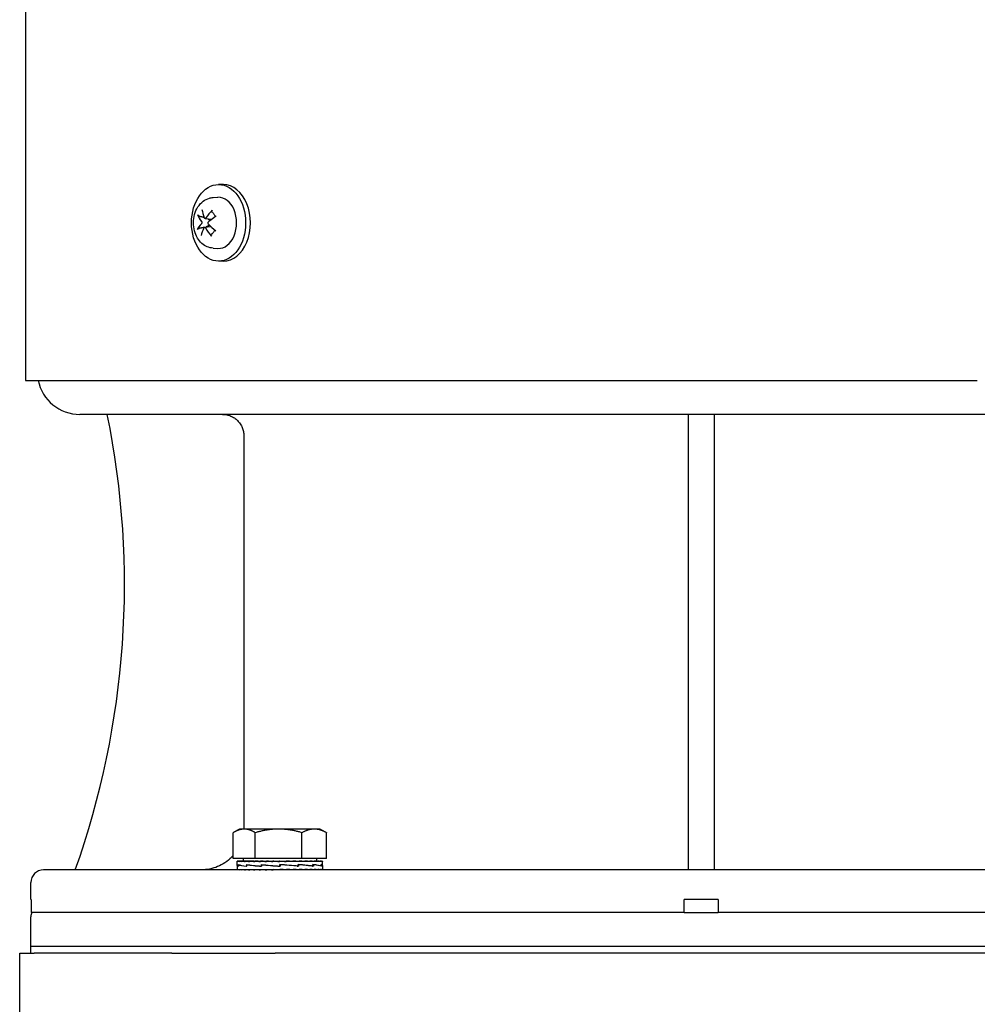
# Model space of a CAD drawing. Units: millimetres. Extents: x 622 to 8360, y 78 to 10896.
# Drawn here: x 1413 to 1638, y 6412 to 6643 of the extents above; entities that cross this region are included whole.
import ezdxf

# ---------------------------------------------------------------- set-up
doc = ezdxf.new("R2010")
doc.units = ezdxf.units.MM
doc.header["$LTSCALE"] = 40
doc.layers.add('Visible Edges(Hillmar_metric)', color=7, linetype='Continuous', lineweight=25)

msp = doc.modelspace()

# ---------------------------------------------------------------- linework, layer by layer
at = {"layer": 'Visible Edges(Hillmar_metric)'}
for p, q in [((1414.1867, 6823.1491), (1414.1867, 6558.1491)), ((1460.6893, 6604.1491), (1459.5579, 6604.1491)), ((1458.2587, 6601.0886), (1459.4098, 6601.1455)), ((1456.3697, 6596.1791), (1457.9647, 6595.981)), ((1456.2737, 6594.1192), (1457.7026, 6594.2967)), ((1458.2587, 6589.2097), (1459.4098, 6589.1528)), ((1460.6893, 6586.1491), (1459.5579, 6586.1491)), ((1414.1867, 6558.1491), (1637.8029, 6558.1491)), ((1718.5962, 6550.1491), (1426.9567, 6550.1491)), ((1569.9567, 6443.1491), (1569.9567, 6550.1491)), ((1575.9567, 6550.1491), (1575.9567, 6443.1491)), ((1465.4985, 6545.1491), (1465.4985, 6453.1491)), ((1462.9972, 6445.8269), (1462.9972, 6451.8784)), ((1464.4617, 6452.7269), (1463.1778, 6451.9856)), ((1465.5928, 6452.7269), (1464.4617, 6452.7269)), ((1473.6706, 6452.7269), (1465.5928, 6452.7269)), ((1468.1883, 6445.8269), (1468.1883, 6451.8784)), ((1482.0395, 6452.7269), (1473.6706, 6452.7269)), ((1479.1528, 6445.8269), (1479.1528, 6451.8784)), ((1483.4617, 6452.7269), (1482.0395, 6452.7269)), ((1483.4617, 6452.7269), (1484.7456, 6451.9856)), ((1484.9262, 6445.8269), (1484.9262, 6451.8784)), ((1468.1883, 6445.8269), (1462.9972, 6445.8269)), ((1463.9617, 6444.2085), (1463.9617, 6445.2227)), ((1464.0764, 6445.2268), (1463.9619, 6445.2268)), ((1464.0764, 6445.2268), (1464.0764, 6445.1102)), ((1464.4344, 6445.2268), (1464.0764, 6445.2268)), ((1464.4344, 6445.2268), (1464.4344, 6445.1102)), ((1465.027, 6445.2268), (1464.4344, 6445.2268)), ((1465.027, 6445.2268), (1465.027, 6445.1102)), ((1465.8395, 6445.2268), (1465.027, 6445.2268)), ((1465.3617, 6445.8269), (1465.3617, 6445.2268)), ((1465.8395, 6445.2268), (1465.8395, 6445.1102)), ((1466.8521, 6445.2268), (1465.8395, 6445.2268)), ((1466.8521, 6445.2268), (1466.8521, 6445.1102)), ((1467.8475, 6445.2268), (1466.8521, 6445.2268)), ((1467.8475, 6445.2268), (1468.0397, 6445.2268)), ((1468.0397, 6445.2268), (1468.0397, 6445.1102)), ((1468.8688, 6445.2268), (1468.0397, 6445.2268)), ((1479.1528, 6445.8269), (1468.1883, 6445.8269)), ((1468.8688, 6445.2268), (1469.3732, 6445.2268)), ((1469.3732, 6445.2268), (1469.3732, 6445.1102)), ((1470.0156, 6445.2268), (1469.3732, 6445.2268)), ((1470.0156, 6445.2268), (1470.8196, 6445.2268)), ((1470.8196, 6445.2268), (1470.8196, 6445.1102)), ((1471.2595, 6445.2268), (1470.8196, 6445.2268)), ((1471.2595, 6445.2268), (1472.3434, 6445.2268)), ((1472.3434, 6445.2268), (1472.3434, 6445.1102)), ((1472.57, 6445.2268), (1472.3434, 6445.2268)), ((1472.57, 6445.2268), (1473.9071, 6445.2268)), ((1473.9071, 6445.2268), (1473.9071, 6445.1102)), ((1473.9147, 6445.2268), (1473.9071, 6445.2268)), ((1473.9147, 6445.2268), (1475.2606, 6445.2268)), ((1474.9434, 6445.151), (1474.9434, 6445.2268)), ((1474.9434, 6445.151), (1475.4721, 6445.1102)), ((1475.2606, 6445.2268), (1475.4721, 6445.2268)), ((1475.4721, 6445.2268), (1476.5745, 6445.2268)), ((1475.4721, 6445.2268), (1475.4721, 6445.1102)), ((1475.9365, 6445.1917), (1475.9365, 6445.2268)), ((1476.5745, 6445.2268), (1476.9999, 6445.2268)), ((1476.9999, 6445.2268), (1477.8241, 6445.2268)), ((1476.9999, 6445.2268), (1476.9999, 6445.1102)), ((1477.8241, 6445.2268), (1478.4529, 6445.2268)), ((1478.4529, 6445.2268), (1478.9786, 6445.2268)), ((1478.4529, 6445.2268), (1478.4529, 6445.1102)), ((1478.9786, 6445.2268), (1479.7953, 6445.2268)), ((1484.9262, 6445.8269), (1479.1528, 6445.8269)), ((1479.7953, 6445.2268), (1480.0095, 6445.2268)), ((1479.7953, 6445.2268), (1479.7953, 6445.1102)), ((1480.0095, 6445.2268), (1480.994, 6445.2268)), ((1480.994, 6445.2268), (1480.994, 6445.1102)), ((1480.994, 6445.2268), (1482.0196, 6445.2268)), ((1482.0196, 6445.2268), (1482.0196, 6445.1102)), ((1482.0196, 6445.2268), (1482.8468, 6445.2268)), ((1482.5617, 6445.8269), (1482.5617, 6445.2268)), ((1482.8468, 6445.2268), (1482.8468, 6445.1102)), ((1482.8468, 6445.2268), (1483.4553, 6445.2268)), ((1483.4553, 6445.2268), (1483.4553, 6445.1102)), ((1483.4553, 6445.2268), (1483.8299, 6445.2268)), ((1483.8299, 6445.2268), (1483.8299, 6445.1102)), ((1483.8299, 6445.2268), (1483.9616, 6445.2268)), ((1483.9616, 6445.2268), (1483.9616, 6445.1102)), ((1483.9617, 6444.1963), (1483.9617, 6445.2227)), ((1727.4567, 6443.1491), (1418.4567, 6443.1491)), ((1463.9617, 6444.1631), (1463.9617, 6443.2658)), ((1463.9617, 6443.1491), (1463.9617, 6443.2658)), ((1464.0848, 6443.1491), (1464.0848, 6443.2658)), ((1464.2012, 6444.3525), (1464.2012, 6443.9927)), ((1464.2168, 6444.0234), (1464.2168, 6444.3822)), ((1464.4511, 6443.1491), (1464.4511, 6443.2658)), ((1465.0516, 6443.1491), (1465.0516, 6443.2658)), ((1465.8715, 6443.1491), (1465.8715, 6443.2658)), ((1466.132, 6444.3525), (1466.132, 6443.9922)), ((1466.1606, 6444.0234), (1466.1606, 6444.3809)), ((1466.8906, 6443.1491), (1466.8906, 6443.2658)), ((1468.0839, 6443.1491), (1468.0839, 6443.2658)), ((1469.4218, 6443.1491), (1469.4218, 6443.2658)), ((1469.6393, 6444.3525), (1469.6393, 6443.9922)), ((1469.6403, 6444.0234), (1469.6403, 6444.3796)), ((1470.8715, 6443.1491), (1470.8715, 6443.2658)), ((1471.9531, 6443.1828), (1471.9531, 6443.1491)), ((1472.3974, 6443.1491), (1472.3974, 6443.2658)), ((1473.9617, 6443.1491), (1472.3974, 6443.2658)), ((1472.9449, 6443.2249), (1472.9449, 6443.1491)), ((1473.9583, 6444.0234), (1473.9583, 6444.3786)), ((1473.9774, 6444.2535), (1473.9583, 6444.3786)), ((1473.9624, 6444.0234), (1473.9583, 6444.0234)), ((1473.9617, 6443.1491), (1473.9617, 6443.2658)), ((1473.9774, 6444.2535), (1473.9774, 6444.1205)), ((1474.0129, 6444.3525), (1474.0129, 6443.9927)), ((1478.3671, 6443.9938), (1474.0129, 6444.3525)), ((1475.5261, 6443.1491), (1475.5261, 6443.2658)), ((1477.0519, 6443.1491), (1477.0519, 6443.2658)), ((1478.0071, 6444.0234), (1478.2678, 6444.0234)), ((1478.2678, 6444.0234), (1478.2678, 6444.378)), ((1478.2678, 6444.3525), (1478.3671, 6444.3525)), ((1478.3671, 6444.3525), (1478.3671, 6443.9938)), ((1478.5016, 6443.1491), (1478.5016, 6443.2658)), ((1479.8396, 6443.1491), (1479.8396, 6443.2658)), ((1481.0328, 6443.1491), (1481.0328, 6443.2658)), ((1481.5906, 6444.0234), (1481.7344, 6444.0234)), ((1481.7344, 6444.0234), (1481.7344, 6444.378)), ((1481.7344, 6444.3525), (1481.831, 6444.3525)), ((1481.831, 6444.3525), (1481.831, 6443.995)), ((1482.0519, 6443.1491), (1482.0519, 6443.2658)), ((1482.8718, 6443.1491), (1482.8718, 6443.2658)), ((1483.4723, 6443.1491), (1483.4723, 6443.2658)), ((1483.6425, 6444.0234), (1483.6869, 6444.0234)), ((1483.6869, 6444.0234), (1483.6869, 6444.3786)), ((1483.6869, 6444.3525), (1483.7272, 6444.3525)), ((1483.7272, 6444.3525), (1483.7272, 6443.9963)), ((1483.8386, 6443.1491), (1483.8386, 6443.2658)), ((1483.9617, 6444.1753), (1483.9617, 6443.2658)), ((1483.9617, 6443.1491), (1483.9617, 6443.2658)), ((1415.4567, 6436.1491), (1415.4567, 6440.1491)), ((1415.5075, 6436.1491), (1415.4567, 6436.1491)), ((1415.5075, 6436.1491), (1415.5075, 6433.1491)), ((1568.9567, 6433.1491), (1568.9567, 6436.1491)), ((1576.9567, 6436.1491), (1568.9567, 6436.1491)), ((1576.9567, 6436.1491), (1576.9567, 6433.1491)), ((1568.9567, 6433.1491), (1415.5075, 6433.1491)), ((1568.9567, 6433.1491), (1576.9567, 6433.1491)), ((1730.4059, 6433.1491), (1576.9567, 6433.1491)), ((1415.4567, 6425.1491), (1415.4567, 6432.1491)), ((1730.4567, 6425.1491), (1415.4567, 6425.1491)), ((1730.4567, 6425.1491), (1415.4567, 6425.1491)), ((1415.4567, 6423.5616), (1415.4567, 6425.1491)), ((1412.8367, 6423.5616), (1416.2502, 6423.5616)), ((1412.8367, 6399.5616), (1412.8367, 6423.5616)), ((1448.5478, 6423.5616), (1416.2502, 6423.5616)), ((1448.5478, 6423.5616), (1472.8367, 6423.5616)), ((2032.8367, 6423.5616), (1472.8367, 6423.5616))]:
    msp.add_line(p, q, dxfattribs=at)
for centre, radius, start, end in [((1426.9567, 6560.1491), 10, 191.536959, 270), ((1237.4567, 6510.1491), 200, 340.427462, 11.536959), ((1418.4567, 6440.1491), 3, 90, 180), ((1417.4567, 6432.1491), 2, 150, 180)]:
    msp.add_arc(centre, radius, start, end, dxfattribs=at)
msp.add_ellipse((1459.5579, 6595.1491), major_axis=(0, -9), ratio=0.70710678, dxfattribs=at)
for centre, major_axis, ratio, start_param, end_param in [((1460.6893, 6595.1491), (0, 9), 0.70710678, 3.14159265, 6.28318531), ((1459.5579, 6595.1491), (0, 6), 0.70710678, 3.10666478, 6.31811318), ((1463.1112, 6594.9279), (-6.4009, 7.6722), 0.52857007, 0.74015562, 0.98704721), ((1463.5747, 6594.8955), (-7.8714, -6.1543), 0.610902, 4.94719969, 5.19409128), ((1463.5077, 6594.8096), (-9.3187, -3.6051), 0.44616409, 5.54756071, 5.7944523), ((1463.5306, 6595.4651), (8.9781, -4.385), 0.50265049, 3.66216393, 3.90905552), ((1463.1949, 6595.4886), (8.8118, 4.7103), 0.32290726, 1.88860614, 2.13549773), ((1463.1279, 6595.4028), (7.1381, 6.9916), 0.48764517, 2.2142907, 2.46118229), ((1463.5913, 6595.3703), (7.1649, -6.9641), 0.6518269, 4.2900682, 4.53695979), ((1463.1719, 6594.8332), (-8.3886, 5.4282), 0.37939365, 1.04407288, 1.29096447), ((1473.9617, 6445.2268), (-10, -0.0041), 0.07455543, 6.27769056, 6.43477019), ((1473.9617, 6445.2268), (10, -0.1132), 0.07369187, 3.29404243, 3.45112207), ((1473.9617, 6445.2268), (10, -0.2277), 0.07099571, 3.45190402, 3.60898365), ((1473.9617, 6445.2268), (10, -0.3363), 0.0665394, 3.6096053, 3.76668493), ((1473.9617, 6445.2268), (10, -0.4365), 0.06044132, 3.76708541, 3.92416504), ((1473.9617, 6445.2268), (10, -0.5258), 0.052861, 3.92430593, 4.08138556), ((1473.9617, 6445.2268), (10, -0.6019), 0.04399308, 4.08125436, 4.238334), ((1473.9617, 6445.2268), (10, -0.6632), 0.0340608, 4.23794485, 4.39502448), ((1473.9617, 6445.2268), (-10, 0.7082), 0.02330951, 1.25282362, 1.40990325), ((1473.9617, 6445.2268), (-6.5, 0.4603), 0.02330951, 1.25282362, 1.3208328), ((1473.9617, 6445.2268), (-10, 0.7358), 0.01200045, 1.40913554, 1.56621517), ((1473.9617, 6445.2268), (-6.5, 0.4783), 0.01200045, 1.40913554, 1.56327285), ((1473.9617, 6445.2268), (-10, 0.7456), 0.00040514, 1.56536233, 1.72244196), ((1473.9617, 6445.2268), (-6.5, 0.4846), 0.00040514, 1.56536233, 1.72244196), ((1473.9617, 6445.2268), (-10, 0.7371), 0.01119982, 4.40451946, 4.56159909), ((1473.9617, 6445.2268), (-10, 0.7107), 0.02253767, 4.248216, 4.40529564), ((1473.9617, 6445.2268), (-10, 0.6669), 0.03333638, 4.09175781, 4.24883744), ((1473.9617, 6445.2268), (-10, 0.6067), 0.0433338, 3.93508409, 4.09216373), ((1473.9617, 6445.2268), (-10, 0.5315), 0.05228328, 3.77815436, 3.935234), ((1473.9617, 6445.2268), (-10, 0.4431), 0.05995985, 3.62095268, 3.77803231), ((1473.9617, 6445.2268), (-10, 0.3436), 0.06616665, 3.46348967, 3.62056931), ((1473.9617, 6445.2268), (-10, 0.2354), 0.07074153, 3.30580204, 3.46288167), ((1473.9617, 6445.2268), (-10, 0.1213), 0.07356304, 3.14794925, 3.30502889), ((1473.9617, 6445.2268), (-10, 0.0041), 0.07455543, 3.1416232, 3.1470874), ((1473.9617, 6444.3464), (10, 0.1845), 0.08029642, 3.11196044, 3.35939091), ((1473.9617, 6444.0295), (10, -0.1801), 0.08039665, 3.14304065, 3.36937393), ((1473.9617, 6443.1491), (-10, 0.1173), 0.07362857, 0.00086343, 0.15794306), ((1473.9617, 6443.1491), (-10, 0.2316), 0.07086969, 0.15872066, 0.31580029), ((1473.9617, 6444.3483), (-10, 0.1845), 0.08029642, 0.22076157, 0.67285294), ((1473.9617, 6444.0302), (9.9999, -0.5123), 0.0645256, 3.37123158, 3.82084371), ((1473.9617, 6443.1491), (-10, 0.34), 0.06635402, 0.31641515, 0.47349479), ((1473.9617, 6443.1491), (-10, 0.4398), 0.06020148, 0.47388673, 0.63096636), ((1473.9617, 6443.1491), (-10, 0.5287), 0.05257292, 0.63109784, 0.78817747), ((1473.9617, 6444.351), (-9.9999, 0.5158), 0.06424428, 0.67468514, 1.12713838), ((1473.9617, 6444.0295), (10, -0.7413), 0.0359551, 3.82020342, 4.26818919), ((1473.9617, 6443.1491), (-10, 0.6043), 0.04366408, 0.78803692, 0.94511655), ((1473.9617, 6443.1491), (-10, 0.6651), 0.03369908, 0.94471899, 1.10179862), ((1473.9617, 6443.1491), (-10, 0.7094), 0.02292392, 1.10118376, 1.2582634), ((1473.9617, 6444.354), (-10, 0.7432), 0.03555122, 1.12646684, 1.57855821), ((1473.9617, 6444.0276), (-10, 0.8239), 0.00044715, 1.12396803, 1.57048853), ((1473.9617, 6443.1491), (-10, 0.7365), 0.0116003, 1.25749141, 1.41457104), ((1473.9617, 6444.0249), (-10, 0.7452), 0.0351463, 4.26984608, 4.71535261), ((1473.9617, 6443.1491), (-10, 0.7365), 0.0116003, 4.55616369, 4.71324333), ((1473.9617, 6443.1491), (-6.5, 0.4787), 0.0116003, 4.55616369, 4.71324333), ((1473.9617, 6444.0249), (-6.5, 0.4844), 0.0351463, 4.70713167, 4.71259587), ((1473.9617, 6444.354), (-6.5, 0.4831), 0.03555122, 1.57585074, 1.58131495), ((1473.9617, 6443.1491), (-10, 0.7094), 0.02292392, 4.39985605, 4.55693568), ((1473.9617, 6443.1491), (-6.5, 0.4611), 0.02292392, 4.39985605, 4.47096087), ((1473.9617, 6443.1491), (10, -0.6651), 0.03369908, 1.10179862, 1.25887826), ((1473.9617, 6444.0219), (-9.9999, 0.5193), 0.06396106, 3.82540411, 4.27054877), ((1473.9617, 6444.3586), (10, -0.7432), 0.03555122, 0.66762955, 1.11724168), ((1473.9617, 6443.1491), (10, -0.6043), 0.04366408, 0.94511655, 1.10219618), ((1473.9617, 6443.1491), (10, -0.5287), 0.05257292, 0.78817747, 0.94525711), ((1473.9617, 6443.1491), (10, -0.4398), 0.06020148, 0.63096636, 0.788046), ((1473.9617, 6444.0192), (-10, 0.1889), 0.08019376, 3.37809103, 3.82359757), ((1473.9617, 6444.3593), (9.9999, -0.5158), 0.06424428, 0.22031532, 0.66830109), ((1473.9617, 6443.1491), (10, -0.34), 0.06635402, 0.47349479, 0.63057442), ((1473.9617, 6443.1491), (10, -0.2316), 0.07086969, 0.31580029, 0.47287993), ((1473.9617, 6443.1491), (10, -0.1173), 0.07362857, 0.15794306, 0.31502269), ((1473.9617, 6444.0173), (10, 0.1801), 0.08039665, 6.26868706, 6.51672055), ((1473.9617, 6444.3586), (10, -0.1845), 0.08029642, 0.00148166, 0.21848311), ((1473.9617, 6443.1491), (-10, 0), 0.07455655, 3.14159265, 3.29867229)]:
    msp.add_ellipse(centre, major_axis=major_axis, ratio=ratio, start_param=start_param, end_param=end_param, dxfattribs=at)
for points, knots in [([(1458.2587, 6589.2097), (1457.7858, 6589.233), (1457.3196, 6589.3427), (1456.4306, 6589.7149), (1456.0135, 6589.986), (1455.2342, 6590.6756), (1454.8872, 6591.1091), (1454.2909, 6592.1082), (1454.0578, 6592.6842), (1453.7396, 6593.9065), (1453.6614, 6594.5551), (1453.6706, 6595.854), (1453.7589, 6596.5042), (1454.1044, 6597.7475), (1454.3606, 6598.3413), (1455.0354, 6599.393), (1455.4472, 6599.8571), (1456.3752, 6600.5548), (1456.8726, 6600.809), (1457.6858, 6601.0287), (1457.9712, 6601.0744), (1458.2587, 6601.0886)], [0.77079415, 0.77079415, 0.77079415, 0.77079415, 1.02371202, 1.02371202, 1.29489673, 1.29489673, 1.60566589, 1.60566589, 1.95397246, 1.95397246, 2.31671872, 2.31671872, 2.68117705, 2.68117705, 3.04358852, 3.04358852, 3.3888444, 3.3888444, 3.68874969, 3.68874969, 3.84253107, 3.84253107, 3.84253107, 3.84253107]), ([(1458.0098, 6597.7417), (1457.9908, 6597.7581), (1457.9757, 6597.7803), (1457.9562, 6597.8317), (1457.9531, 6597.8719), (1457.965, 6597.9454), (1457.9822, 6597.9918), (1458.0244, 6598.0661), (1458.055, 6598.107), (1458.0868, 6598.1403)], [0.1372374581, 0.1372374581, 0.1372374581, 0.1372374581, 0.1486743639, 0.1486743639, 0.1634996284, 0.1634996284, 0.178434656, 0.178434656, 0.1921059539, 0.1921059539, 0.1921059539, 0.1921059539]), ([(1458.0097, 6597.7417), (1458.0755, 6597.6851), (1458.1398, 6597.6225), (1458.264, 6597.4856), (1458.3239, 6597.4114), (1458.4383, 6597.2523), (1458.4928, 6597.1673), (1458.595, 6596.9878), (1458.6429, 6596.8933), (1458.7194, 6596.7217), (1458.7498, 6596.6467), (1458.778, 6596.5696)], [4.423876472, 4.423876472, 4.423876472, 4.423876472, 4.539267865, 4.539267865, 4.654659258, 4.654659258, 4.770050651, 4.770050651, 4.885442045, 4.885442045, 4.970630713, 4.970630713, 4.970630713, 4.970630713]), ([(1455.0677, 6596.7244), (1455.0292, 6596.7335), (1454.9859, 6596.7481), (1454.9038, 6596.7833), (1454.8521, 6596.8118), (1454.7733, 6596.8666), (1454.7323, 6596.9025), (1454.6798, 6596.9622), (1454.6575, 6596.9961), (1454.6455, 6597.0246)], [0.136605918, 0.136605918, 0.136605918, 0.136605918, 0.1486743639, 0.1486743639, 0.1634996284, 0.1634996284, 0.178434656, 0.178434656, 0.1921059539, 0.1921059539, 0.1921059539, 0.1921059539]), ([(1455.539, 6595.4875), (1455.5592, 6595.4601), (1455.5776, 6595.4242), (1455.6039, 6595.343), (1455.6119, 6595.2978), (1455.6171, 6595.2114), (1455.6147, 6595.1645), (1455.5987, 6595.0761), (1455.5851, 6595.0346), (1455.5551, 6594.9731), (1455.5383, 6594.9474), (1455.5193, 6594.9268)], [0, 0, 0, 0, 0.0130630284, 0.0130630284, 0.0261260568, 0.0261260568, 0.0391270407, 0.0391270407, 0.0521280245, 0.0521280245, 0.0627416714, 0.0627416714, 0.0627416714, 0.0627416714]), ([(1456.5961, 6596.3057), (1456.5733, 6596.2722), (1456.5447, 6596.2419), (1456.4827, 6596.198), (1456.4492, 6596.1844), (1456.3868, 6596.1751), (1456.3538, 6596.1787), (1456.2933, 6596.2043), (1456.2659, 6596.2263), (1456.2268, 6596.275), (1456.2112, 6596.3024), (1456.1996, 6596.3335)], [0, 0, 0, 0, 0.0130529195, 0.0130529195, 0.0261058389, 0.0261058389, 0.0391169309, 0.0391169309, 0.0521280228, 0.0521280228, 0.0627416697, 0.0627416697, 0.0627416697, 0.0627416697]), ([(1457.1746, 6594.8107), (1457.1475, 6594.8381), (1457.1229, 6594.8741), (1457.0871, 6594.9552), (1457.076, 6595.0005), (1457.0682, 6595.0868), (1457.0708, 6595.1337), (1457.091, 6595.2221), (1457.1085, 6595.2636), (1457.1474, 6595.3251), (1457.1694, 6595.3508), (1457.1943, 6595.3715)], [0, 0, 0, 0, 0.0130630284, 0.0130630284, 0.0261260568, 0.0261260568, 0.0391270407, 0.0391270407, 0.0521280245, 0.0521280245, 0.0627416714, 0.0627416714, 0.0627416714, 0.0627416714]), ([(1454.5247, 6593.5786), (1454.5386, 6593.6038), (1454.5631, 6593.6334), (1454.6196, 6593.6855), (1454.6629, 6593.7166), (1454.7453, 6593.7639), (1454.7988, 6593.7883), (1454.8832, 6593.8181), (1454.9274, 6593.8303), (1454.9665, 6593.8377)], [0.046056669, 0.046056669, 0.046056669, 0.046056669, 0.0597279668, 0.0597279668, 0.0746629945, 0.0746629945, 0.089488259, 0.089488259, 0.1015567049, 0.1015567049, 0.1015567049, 0.1015567049]), ([(1456.1175, 6593.9926), (1456.1335, 6594.026), (1456.1557, 6594.0564), (1456.2083, 6594.1003), (1456.2387, 6594.1138), (1456.2985, 6594.1231), (1456.3318, 6594.1195), (1456.3964, 6594.0939), (1456.4277, 6594.0719), (1456.4757, 6594.0232), (1456.4965, 6593.9958), (1456.514, 6593.9648)], [0, 0, 0, 0, 0.0130529195, 0.0130529195, 0.0261058389, 0.0261058389, 0.0391169309, 0.0391169309, 0.0521280228, 0.0521280228, 0.0627416697, 0.0627416697, 0.0627416697, 0.0627416697]), ([(1458.6621, 6593.4494), (1458.6374, 6593.3966), (1458.6116, 6593.345), (1458.5419, 6593.2144), (1458.4963, 6593.1375), (1458.4007, 6592.9916), (1458.3506, 6592.9226), (1458.2467, 6592.7929), (1458.1929, 6592.7323), (1458.0823, 6592.6201), (1458.0255, 6592.5685), (1457.9677, 6592.5214)], [6.032372626, 6.032372626, 6.032372626, 6.032372626, 6.095155527, 6.095155527, 6.195639111, 6.195639111, 6.296122694, 6.296122694, 6.396606277, 6.396606277, 6.49708986, 6.49708986, 6.49708986, 6.49708986]), ([(1457.8711, 6591.9871), (1457.8418, 6592.0231), (1457.8141, 6592.0671), (1457.7773, 6592.147), (1457.7635, 6592.1967), (1457.7569, 6592.2752), (1457.7629, 6592.3181), (1457.7867, 6592.374), (1457.8048, 6592.3987), (1457.8263, 6592.4162)], [0.046056669, 0.046056669, 0.046056669, 0.046056669, 0.0597279668, 0.0597279668, 0.0746629945, 0.0746629945, 0.089488259, 0.089488259, 0.1015567049, 0.1015567049, 0.1015567049, 0.1015567049]), ([(1460.4967, 6550.1491), (1460.8053, 6550.1491), (1461.1424, 6550.1187), (1461.8026, 6549.9874), (1462.1257, 6549.8866), (1462.696, 6549.6504), (1462.9957, 6549.4934), (1463.5554, 6549.1196), (1463.8152, 6548.9028), (1464.2517, 6548.4665), (1464.4686, 6548.2067), (1464.8426, 6547.6472), (1464.9997, 6547.3475), (1465.2359, 6546.7774), (1465.3368, 6546.4545), (1465.4681, 6545.7946), (1465.4985, 6545.4577), (1465.4985, 6545.1491)], [0.740608227, 0.740608227, 0.740608227, 0.740608227, 0.833203829, 0.833203829, 0.925799431, 0.925799431, 1.018379205, 1.018379205, 1.110958978, 1.110958978, 1.20353503, 1.20353503, 1.296111082, 1.296111082, 1.38866875, 1.38866875, 1.481226417, 1.481226417, 1.481226417, 1.481226417]), ([(1462.9968, 6446.5347), (1462.8558, 6446.3747), (1462.7126, 6446.2221), (1462.1325, 6445.6421), (1461.6127, 6445.2086), (1460.4934, 6444.4609), (1459.8938, 6444.1467), (1458.7532, 6443.6743), (1458.107, 6443.4726), (1456.7865, 6443.21), (1456.1123, 6443.1491), (1455.495, 6443.1491)], [3.641967284, 3.641967284, 3.641967284, 3.641967284, 3.702878059, 3.702878059, 3.888053404, 3.888053404, 4.073228749, 4.073228749, 4.258431244, 4.258431244, 4.443633738, 4.443633738, 4.443633738, 4.443633738])]:
    msp.add_open_spline(points, degree=3, knots=knots, dxfattribs=at)
for points, weights in [([(1455.0677, 6596.7244), (1455.66, 6596.5849), (1456.1493, 6596.4697)], [1.00372331868, 1.00957823586, 1.00627963641]), ([(1457.0713, 6596.092), (1457.4156, 6595.8775), (1457.6445, 6595.7346)], [1.22280241889, 1.50034419321, 1.76632620574]), ([(1456.167, 6594.0645), (1455.6298, 6593.963), (1454.9665, 6593.8377)], [1.0054937543, 1.01018767681, 1.00372331868]), ([(1457.4146, 6594.5722), (1457.1053, 6594.4129), (1456.617, 6594.1618)], [1.54470609035, 1.28570273526, 1.0161213092]), ([(1458.0874, 6592.6269), (1457.9619, 6592.5256), (1457.8263, 6592.4162)], [1.00697526369, 1.00610945392, 1.00372331868]), ([(1465.5928, 6452.7269), (1464.3882, 6452.7269), (1462.9972, 6451.8784)], [1, 1.0379548493, 1]), ([(1468.1883, 6451.8784), (1466.7974, 6452.7269), (1465.5928, 6452.7269)], [1, 1.0379548493, 1]), ([(1473.6706, 6452.7269), (1471.1263, 6452.7269), (1468.1883, 6451.8784)], [1, 1.0379548493, 1]), ([(1479.1528, 6451.8784), (1476.2149, 6452.7269), (1473.6706, 6452.7269)], [1, 1.0379548493, 1]), ([(1482.0395, 6452.7269), (1480.6998, 6452.7269), (1479.1528, 6451.8784)], [1, 1.0379548493, 1]), ([(1484.9262, 6451.8784), (1483.3792, 6452.7269), (1482.0395, 6452.7269)], [1, 1.0379548493, 1]), ([(1484.7456, 6451.9856), (1484.8352, 6451.934), (1484.9262, 6451.8784)], [1.00449597002, 1.00239970726, 1])]:
    msp.add_rational_spline(points, weights, degree=2, dxfattribs=at)
msp.add_open_spline([(1465.4985, 6453.1491), (1465.4985, 6453.011), (1465.4955, 6452.87), (1465.4893, 6452.7269)], degree=3, dxfattribs=at)

doc.saveas('drawing.dxf')
